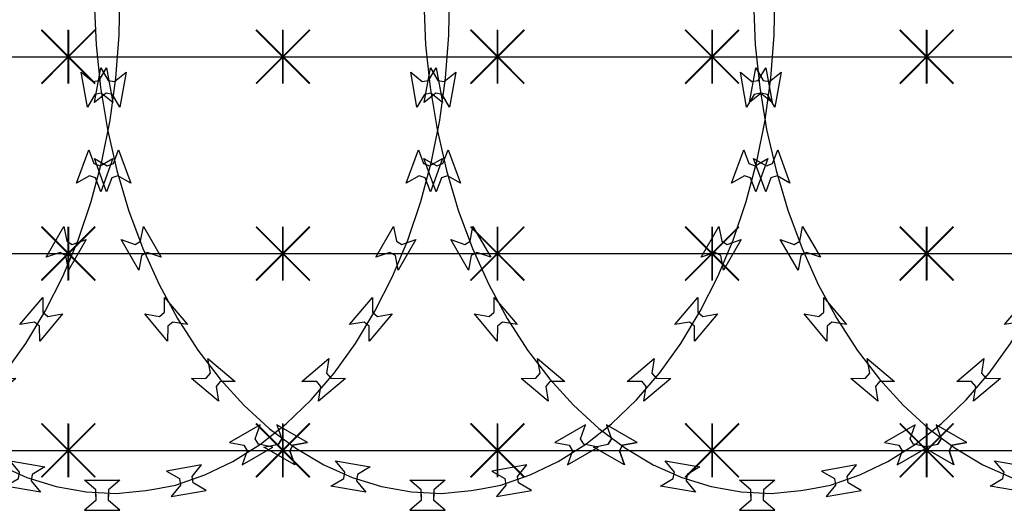
# Model space of a CAD drawing. Extents: x 858778 to 1752614, y 246952 to 759009.
# Drawn here: x 1743002 to 1743553, y 727181 to 727456 of the extents above; entities that cross this region are included whole.
import ezdxf
from ezdxf.xclip import XClip

# ---------------------------------------------------------------- set-up
doc = ezdxf.new("R2010")
doc.units = 0
doc.header["$LTSCALE"] = 1000
doc.header["$XCLIPFRAME"] = 0
for name, color, linetype in [('A-P-CURTWALL-METAL', 190, 'Continuous'), ('A-P-HANDRAIL', 225, 'Continuous'), ('圈圈', 223, 'Continuous'), ('钢管', 152, 'Continuous')]:
    doc.layers.add(name, color=color, linetype=linetype)

# ---------------------------------------------------------------- blocks, each defined once
blk = doc.blocks.new('up[up[')
at = {"layer": 'A-P-HANDRAIL'}
for p, q in [((35449.86, 34896.29), (35450.23, 34920.35)), ((35449.86, 34896.29), (35450.23, 34920.35)), ((35634.19, 34896.29), (35634.57, 34920.35)), ((35634.19, 34896.29), (35634.57, 34920.35)), ((35818.53, 34896.29), (35818.91, 34920.35)), ((35818.53, 34896.29), (35818.91, 34920.35)), ((35069.59, 34915.02), (35070.64, 34890.98)), ((35069.59, 34915.02), (35070.64, 34890.98)), ((35253.93, 34915.02), (35254.98, 34890.98)), ((35253.93, 34915.02), (35254.98, 34890.98)), ((35438.26, 34915.02), (35439.31, 34890.98)), ((35438.26, 34915.02), (35439.31, 34890.98)), ((35448.04, 34872.35), (35449.86, 34896.29)), ((35448.04, 34872.35), (35449.86, 34896.29)), ((35632.38, 34872.35), (35634.19, 34896.29)), ((35632.38, 34872.35), (35634.19, 34896.29)), ((35816.72, 34872.35), (35818.53, 34896.29)), ((35816.72, 34872.35), (35818.53, 34896.29)), ((35070.64, 34890.98), (35073.12, 34867.11)), ((35070.64, 34890.98), (35073.12, 34867.11)), ((35254.98, 34890.98), (35257.46, 34867.11)), ((35254.98, 34890.98), (35257.46, 34867.11)), ((35439.31, 34890.98), (35441.8, 34867.11)), ((35439.31, 34890.98), (35441.8, 34867.11)), ((35072.31, 34871.01), (35076.54, 34878.16)), ((35072.31, 34871.01), (35076.54, 34878.16)), ((35076.54, 34878.16), (35079.99, 34858.63)), ((35076.54, 34878.16), (35079.99, 34858.63)), ((35256.65, 34871.01), (35260.88, 34878.16)), ((35256.65, 34871.01), (35260.88, 34878.16)), ((35260.88, 34878.16), (35264.33, 34858.63)), ((35260.88, 34878.16), (35264.33, 34858.63)), ((35436.12, 34858.63), (35439.56, 34878.16)), ((35436.12, 34858.63), (35439.56, 34878.16)), ((35439.56, 34878.16), (35443.79, 34871.01)), ((35439.56, 34878.16), (35443.79, 34871.01)), ((35440.99, 34871.01), (35445.22, 34878.16)), ((35440.99, 34871.01), (35445.22, 34878.16)), ((35445.22, 34878.16), (35448.67, 34858.63)), ((35445.22, 34878.16), (35448.67, 34858.63)), ((35620.46, 34858.63), (35623.9, 34878.16)), ((35620.46, 34858.63), (35623.9, 34878.16)), ((35623.9, 34878.16), (35628.13, 34871.01)), ((35623.9, 34878.16), (35628.13, 34871.01)), ((35804.79, 34858.63), (35808.24, 34878.16)), ((35804.79, 34858.63), (35808.24, 34878.16)), ((35808.24, 34878.16), (35812.47, 34871.01)), ((35808.24, 34878.16), (35812.47, 34871.01)), ((35062.35, 34875.65), (35068.77, 34870.38)), ((35065.79, 34856.13), (35062.35, 34875.65)), ((35062.35, 34875.65), (35068.77, 34870.38)), ((35065.79, 34856.13), (35062.35, 34875.65)), ((35068.77, 34870.38), (35072.31, 34871.01)), ((35068.77, 34870.38), (35072.31, 34871.01)), ((35246.68, 34875.65), (35253.11, 34870.38)), ((35250.13, 34856.13), (35246.68, 34875.65)), ((35246.68, 34875.65), (35253.11, 34870.38)), ((35250.13, 34856.13), (35246.68, 34875.65)), ((35253.11, 34870.38), (35256.65, 34871.01)), ((35253.11, 34870.38), (35256.65, 34871.01)), ((35431.02, 34875.65), (35437.45, 34870.38)), ((35434.46, 34856.13), (35431.02, 34875.65)), ((35431.02, 34875.65), (35437.45, 34870.38)), ((35434.46, 34856.13), (35431.02, 34875.65)), ((35437.45, 34870.38), (35440.99, 34871.01)), ((35437.45, 34870.38), (35440.99, 34871.01)), ((35443.79, 34871.01), (35447.34, 34870.38)), ((35443.79, 34871.01), (35447.34, 34870.38)), ((35444.83, 34848.82), (35448.04, 34872.35)), ((35444.83, 34848.82), (35448.04, 34872.35)), ((35447.34, 34870.38), (35453.76, 34875.65)), ((35447.34, 34870.38), (35453.76, 34875.65)), ((35453.76, 34875.65), (35450.32, 34856.13)), ((35453.76, 34875.65), (35450.32, 34856.13)), ((35628.13, 34871.01), (35631.67, 34870.38)), ((35628.13, 34871.01), (35631.67, 34870.38)), ((35629.16, 34848.82), (35632.38, 34872.35)), ((35629.16, 34848.82), (35632.38, 34872.35)), ((35631.67, 34870.38), (35638.1, 34875.65)), ((35631.67, 34870.38), (35638.1, 34875.65)), ((35638.1, 34875.65), (35634.66, 34856.13)), ((35638.1, 34875.65), (35634.66, 34856.13)), ((35812.47, 34871.01), (35816.01, 34870.38)), ((35812.47, 34871.01), (35816.01, 34870.38)), ((35813.5, 34848.82), (35816.72, 34872.35)), ((35813.5, 34848.82), (35816.72, 34872.35)), ((35816.01, 34870.38), (35822.44, 34875.65)), ((35816.01, 34870.38), (35822.44, 34875.65)), ((35822.44, 34875.65), (35818.99, 34856.13)), ((35822.44, 34875.65), (35818.99, 34856.13)), ((35073.12, 34867.11), (35077.01, 34843.67)), ((35073.12, 34867.11), (35077.01, 34843.67)), ((35257.46, 34867.11), (35261.34, 34843.67)), ((35257.46, 34867.11), (35261.34, 34843.67)), ((35441.8, 34867.11), (35445.68, 34843.67)), ((35441.8, 34867.11), (35445.68, 34843.67)), ((35070.02, 34863.28), (35065.79, 34856.13)), ((35070.02, 34863.28), (35065.79, 34856.13)), ((35073.57, 34863.91), (35070.02, 34863.28)), ((35073.57, 34863.91), (35070.02, 34863.28)), ((35079.99, 34858.63), (35073.57, 34863.91)), ((35079.99, 34858.63), (35073.57, 34863.91)), ((35254.36, 34863.28), (35250.13, 34856.13)), ((35254.36, 34863.28), (35250.13, 34856.13)), ((35257.91, 34863.91), (35254.36, 34863.28)), ((35257.91, 34863.91), (35254.36, 34863.28)), ((35264.33, 34858.63), (35257.91, 34863.91)), ((35264.33, 34858.63), (35257.91, 34863.91)), ((35438.69, 34863.28), (35434.46, 34856.13)), ((35438.69, 34863.28), (35434.46, 34856.13)), ((35442.54, 34863.91), (35436.12, 34858.63)), ((35442.54, 34863.91), (35436.12, 34858.63)), ((35442.24, 34863.91), (35438.69, 34863.28)), ((35442.24, 34863.91), (35438.69, 34863.28)), ((35448.67, 34858.63), (35442.24, 34863.91)), ((35448.67, 34858.63), (35442.24, 34863.91)), ((35446.09, 34863.28), (35442.54, 34863.91)), ((35446.09, 34863.28), (35442.54, 34863.91)), ((35450.32, 34856.13), (35446.09, 34863.28)), ((35450.32, 34856.13), (35446.09, 34863.28)), ((35626.88, 34863.91), (35620.46, 34858.63)), ((35626.88, 34863.91), (35620.46, 34858.63)), ((35630.42, 34863.28), (35626.88, 34863.91)), ((35630.42, 34863.28), (35626.88, 34863.91)), ((35634.66, 34856.13), (35630.42, 34863.28)), ((35634.66, 34856.13), (35630.42, 34863.28)), ((35811.21, 34863.91), (35804.79, 34858.63)), ((35811.21, 34863.91), (35804.79, 34858.63)), ((35814.76, 34863.28), (35811.21, 34863.91)), ((35814.76, 34863.28), (35811.21, 34863.91)), ((35818.99, 34856.13), (35814.76, 34863.28)), ((35818.99, 34856.13), (35814.76, 34863.28)), ((35440.18, 34825.71), (35444.83, 34848.82)), ((35440.18, 34825.71), (35444.83, 34848.82)), ((35624.52, 34825.71), (35629.16, 34848.82)), ((35624.52, 34825.71), (35629.16, 34848.82)), ((35808.86, 34825.71), (35813.5, 34848.82)), ((35808.86, 34825.71), (35813.5, 34848.82)), ((35077.01, 34843.67), (35082.28, 34820.7)), ((35077.01, 34843.67), (35082.28, 34820.7)), ((35261.34, 34843.67), (35266.62, 34820.7)), ((35261.34, 34843.67), (35266.62, 34820.7)), ((35445.68, 34843.67), (35450.96, 34820.7)), ((35445.68, 34843.67), (35450.96, 34820.7)), ((35080.34, 34824.56), (35083.26, 34832.34)), ((35083.26, 34832.34), (35090.05, 34813.71)), ((35264.67, 34824.56), (35267.6, 34832.34)), ((35267.6, 34832.34), (35274.38, 34813.71)), ((35426.06, 34813.71), (35432.84, 34832.34)), ((35432.84, 34832.34), (35435.76, 34824.56)), ((35449.01, 34824.56), (35451.94, 34832.34)), ((35451.94, 34832.34), (35458.72, 34813.71)), ((35610.4, 34813.71), (35617.18, 34832.34)), ((35617.18, 34832.34), (35620.1, 34824.56)), ((35794.74, 34813.71), (35801.52, 34832.34)), ((35801.52, 34832.34), (35804.44, 34824.56)), ((35069.72, 34827.41), (35076.95, 34823.33)), ((35076.5, 34808.78), (35069.72, 34827.41)), ((35254.05, 34827.41), (35261.29, 34823.33)), ((35260.84, 34808.78), (35254.05, 34827.41)), ((35438.39, 34827.41), (35445.63, 34823.33)), ((35445.18, 34808.78), (35438.39, 34827.41)), ((35439.16, 34823.33), (35446.39, 34827.41)), ((35446.39, 34827.41), (35439.61, 34808.78)), ((35623.49, 34823.33), (35630.73, 34827.41)), ((35630.73, 34827.41), (35623.94, 34808.78)), ((35807.83, 34823.33), (35815.07, 34827.41)), ((35815.07, 34827.41), (35808.28, 34808.78)), ((35076.95, 34823.33), (35080.34, 34824.56)), ((35261.29, 34823.33), (35264.67, 34824.56)), ((35434.22, 34803.41), (35440.18, 34825.71)), ((35434.22, 34803.41), (35440.18, 34825.71)), ((35435.76, 34824.56), (35439.16, 34823.33)), ((35445.63, 34823.33), (35449.01, 34824.56)), ((35618.55, 34803.41), (35624.52, 34825.71)), ((35618.55, 34803.41), (35624.52, 34825.71)), ((35620.1, 34824.56), (35623.49, 34823.33)), ((35802.89, 34803.41), (35808.86, 34825.71)), ((35802.89, 34803.41), (35808.86, 34825.71)), ((35804.44, 34824.56), (35807.83, 34823.33)), ((35079.42, 34816.55), (35076.5, 34808.78)), ((35082.81, 34817.79), (35079.42, 34816.55)), ((35082.28, 34820.7), (35088.87, 34798.57)), ((35082.28, 34820.7), (35088.87, 34798.57)), ((35090.05, 34813.71), (35082.81, 34817.79)), ((35263.76, 34816.55), (35260.84, 34808.78)), ((35267.14, 34817.79), (35263.76, 34816.55)), ((35266.62, 34820.7), (35273.21, 34798.57)), ((35266.62, 34820.7), (35273.21, 34798.57)), ((35274.38, 34813.71), (35267.14, 34817.79)), ((35433.31, 34817.79), (35426.06, 34813.71)), ((35436.69, 34816.55), (35433.31, 34817.79)), ((35439.61, 34808.78), (35436.69, 34816.55)), ((35448.1, 34816.55), (35445.18, 34808.78)), ((35451.49, 34817.79), (35448.1, 34816.55)), ((35450.96, 34820.7), (35457.55, 34798.57)), ((35450.96, 34820.7), (35457.55, 34798.57)), ((35458.72, 34813.71), (35451.49, 34817.79)), ((35617.64, 34817.79), (35610.4, 34813.71)), ((35621.02, 34816.55), (35617.64, 34817.79)), ((35623.94, 34808.78), (35621.02, 34816.55)), ((35801.98, 34817.79), (35794.74, 34813.71)), ((35805.36, 34816.55), (35801.98, 34817.79)), ((35808.28, 34808.78), (35805.36, 34816.55)), ((35426.89, 34781.83), (35434.22, 34803.41)), ((35426.89, 34781.83), (35434.22, 34803.41)), ((35611.23, 34781.83), (35618.55, 34803.41)), ((35611.23, 34781.83), (35618.55, 34803.41)), ((35795.57, 34781.83), (35802.89, 34803.41)), ((35795.57, 34781.83), (35802.89, 34803.41)), ((35088.87, 34798.57), (35096.8, 34777.21)), ((35088.87, 34798.57), (35096.8, 34777.21)), ((35273.21, 34798.57), (35281.13, 34777.21)), ((35273.21, 34798.57), (35281.13, 34777.21)), ((35457.55, 34798.57), (35465.47, 34777.21)), ((35457.55, 34798.57), (35465.47, 34777.21)), ((35095.58, 34781.21), (35097.11, 34789.37)), ((35095.58, 34781.21), (35097.11, 34789.37)), ((35097.11, 34789.37), (35107.02, 34772.2)), ((35097.11, 34789.37), (35107.02, 34772.2)), ((35279.92, 34781.21), (35281.45, 34789.37)), ((35279.92, 34781.21), (35281.45, 34789.37)), ((35281.45, 34789.37), (35291.36, 34772.2)), ((35281.45, 34789.37), (35291.36, 34772.2)), ((35409.08, 34772.2), (35418.99, 34789.37)), ((35409.08, 34772.2), (35418.99, 34789.37)), ((35418.99, 34789.37), (35420.52, 34781.21)), ((35418.99, 34789.37), (35420.52, 34781.21)), ((35464.26, 34781.21), (35465.79, 34789.37)), ((35464.26, 34781.21), (35465.79, 34789.37)), ((35465.79, 34789.37), (35475.7, 34772.2)), ((35465.79, 34789.37), (35475.7, 34772.2)), ((35593.42, 34772.2), (35603.33, 34789.37)), ((35593.42, 34772.2), (35603.33, 34789.37)), ((35603.33, 34789.37), (35604.86, 34781.21)), ((35603.33, 34789.37), (35604.86, 34781.21)), ((35777.76, 34772.2), (35787.67, 34789.37)), ((35777.76, 34772.2), (35787.67, 34789.37)), ((35787.67, 34789.37), (35789.2, 34781.21)), ((35787.67, 34789.37), (35789.2, 34781.21)), ((35084.63, 34782.16), (35092.46, 34779.4)), ((35094.54, 34764.99), (35084.63, 34782.16)), ((35084.63, 34782.16), (35092.46, 34779.4)), ((35094.54, 34764.99), (35084.63, 34782.16)), ((35092.46, 34779.4), (35095.58, 34781.21)), ((35092.46, 34779.4), (35095.58, 34781.21)), ((35096.8, 34777.21), (35105.89, 34757.04)), ((35096.8, 34777.21), (35105.89, 34757.04)), ((35268.97, 34782.16), (35276.8, 34779.4)), ((35278.88, 34764.99), (35268.97, 34782.16)), ((35268.97, 34782.16), (35276.8, 34779.4)), ((35278.88, 34764.99), (35268.97, 34782.16)), ((35276.8, 34779.4), (35279.92, 34781.21)), ((35276.8, 34779.4), (35279.92, 34781.21)), ((35281.13, 34777.21), (35290.23, 34757.04)), ((35281.13, 34777.21), (35290.23, 34757.04)), ((35418.36, 34761.42), (35426.89, 34781.83)), ((35418.36, 34761.42), (35426.89, 34781.83)), ((35420.52, 34781.21), (35423.64, 34779.4)), ((35420.52, 34781.21), (35423.64, 34779.4)), ((35431.48, 34782.16), (35421.56, 34764.99)), ((35431.48, 34782.16), (35421.56, 34764.99)), ((35423.64, 34779.4), (35431.48, 34782.16)), ((35423.64, 34779.4), (35431.48, 34782.16)), ((35453.3, 34782.16), (35461.14, 34779.4)), ((35463.22, 34764.99), (35453.3, 34782.16)), ((35453.3, 34782.16), (35461.14, 34779.4)), ((35463.22, 34764.99), (35453.3, 34782.16)), ((35461.14, 34779.4), (35464.26, 34781.21)), ((35461.14, 34779.4), (35464.26, 34781.21)), ((35465.47, 34777.21), (35474.57, 34757.04)), ((35465.47, 34777.21), (35474.57, 34757.04)), ((35602.7, 34761.42), (35611.23, 34781.83)), ((35602.7, 34761.42), (35611.23, 34781.83)), ((35604.86, 34781.21), (35607.98, 34779.4)), ((35604.86, 34781.21), (35607.98, 34779.4)), ((35615.82, 34782.16), (35605.9, 34764.99)), ((35615.82, 34782.16), (35605.9, 34764.99)), ((35607.98, 34779.4), (35615.82, 34782.16)), ((35607.98, 34779.4), (35615.82, 34782.16)), ((35787.04, 34761.42), (35795.57, 34781.83)), ((35787.04, 34761.42), (35795.57, 34781.83)), ((35789.2, 34781.21), (35792.32, 34779.4)), ((35789.2, 34781.21), (35792.32, 34779.4)), ((35800.16, 34782.16), (35790.24, 34764.99)), ((35800.16, 34782.16), (35790.24, 34764.99)), ((35792.32, 34779.4), (35800.16, 34782.16)), ((35792.32, 34779.4), (35800.16, 34782.16)), ((35096.07, 34773.16), (35094.54, 34764.99)), ((35096.07, 34773.16), (35094.54, 34764.99)), ((35099.19, 34774.96), (35096.07, 34773.16)), ((35099.19, 34774.96), (35096.07, 34773.16)), ((35107.02, 34772.2), (35099.19, 34774.96)), ((35107.02, 34772.2), (35099.19, 34774.96)), ((35280.4, 34773.16), (35278.88, 34764.99)), ((35280.4, 34773.16), (35278.88, 34764.99)), ((35283.53, 34774.96), (35280.4, 34773.16)), ((35283.53, 34774.96), (35280.4, 34773.16)), ((35291.36, 34772.2), (35283.53, 34774.96)), ((35291.36, 34772.2), (35283.53, 34774.96)), ((35416.91, 34774.96), (35409.08, 34772.2)), ((35416.91, 34774.96), (35409.08, 34772.2)), ((35420.04, 34773.16), (35416.91, 34774.96)), ((35420.04, 34773.16), (35416.91, 34774.96)), ((35421.56, 34764.99), (35420.04, 34773.16)), ((35421.56, 34764.99), (35420.04, 34773.16)), ((35464.75, 34773.16), (35463.22, 34764.99)), ((35464.75, 34773.16), (35463.22, 34764.99)), ((35467.87, 34774.96), (35464.75, 34773.16)), ((35467.87, 34774.96), (35464.75, 34773.16)), ((35475.7, 34772.2), (35467.87, 34774.96)), ((35475.7, 34772.2), (35467.87, 34774.96)), ((35601.25, 34774.96), (35593.42, 34772.2)), ((35601.25, 34774.96), (35593.42, 34772.2)), ((35604.38, 34773.16), (35601.25, 34774.96)), ((35604.38, 34773.16), (35601.25, 34774.96)), ((35605.9, 34764.99), (35604.38, 34773.16)), ((35605.9, 34764.99), (35604.38, 34773.16)), ((35785.59, 34774.96), (35777.76, 34772.2)), ((35785.59, 34774.96), (35777.76, 34772.2)), ((35788.72, 34773.16), (35785.59, 34774.96)), ((35788.72, 34773.16), (35785.59, 34774.96)), ((35790.24, 34764.99), (35788.72, 34773.16)), ((35790.24, 34764.99), (35788.72, 34773.16)), ((35408.55, 34742.01), (35418.36, 34761.42)), ((35408.55, 34742.01), (35418.36, 34761.42)), ((35592.89, 34742.01), (35602.7, 34761.42)), ((35592.89, 34742.01), (35602.7, 34761.42)), ((35777.23, 34742.01), (35787.04, 34761.42)), ((35777.23, 34742.01), (35787.04, 34761.42)), ((35105.89, 34757.04), (35116.24, 34737.92)), ((35105.89, 34757.04), (35116.24, 34737.92)), ((35290.23, 34757.04), (35300.58, 34737.92)), ((35290.23, 34757.04), (35300.58, 34737.92)), ((35474.57, 34757.04), (35484.92, 34737.92)), ((35474.57, 34757.04), (35484.92, 34737.92)), ((35108.9, 34741.49), (35108.99, 34749.79)), ((35108.9, 34741.49), (35108.99, 34749.79)), ((35108.99, 34749.79), (35121.74, 34734.61)), ((35108.99, 34749.79), (35121.74, 34734.61)), ((35293.24, 34741.49), (35293.33, 34749.79)), ((35293.24, 34741.49), (35293.33, 34749.79)), ((35293.33, 34749.79), (35306.08, 34734.61)), ((35293.33, 34749.79), (35306.08, 34734.61)), ((35394.37, 34734.61), (35407.11, 34749.79)), ((35394.37, 34734.61), (35407.11, 34749.79)), ((35407.11, 34749.79), (35407.2, 34741.49)), ((35407.11, 34749.79), (35407.2, 34741.49)), ((35477.58, 34741.49), (35477.67, 34749.79)), ((35477.58, 34741.49), (35477.67, 34749.79)), ((35477.67, 34749.79), (35490.41, 34734.61)), ((35477.67, 34749.79), (35490.41, 34734.61)), ((35578.7, 34734.61), (35591.45, 34749.79)), ((35578.7, 34734.61), (35591.45, 34749.79)), ((35591.45, 34749.79), (35591.54, 34741.49)), ((35591.45, 34749.79), (35591.54, 34741.49)), ((35763.04, 34734.61), (35775.79, 34749.79)), ((35763.04, 34734.61), (35775.79, 34749.79)), ((35775.79, 34749.79), (35775.88, 34741.49)), ((35775.79, 34749.79), (35775.88, 34741.49)), ((35097.94, 34740.52), (35106.15, 34739.17)), ((35110.69, 34725.34), (35097.94, 34740.52)), ((35097.94, 34740.52), (35106.15, 34739.17)), ((35110.69, 34725.34), (35097.94, 34740.52)), ((35106.15, 34739.17), (35108.9, 34741.49)), ((35106.15, 34739.17), (35108.9, 34741.49)), ((35282.28, 34740.52), (35290.48, 34739.17)), ((35295.03, 34725.34), (35282.28, 34740.52)), ((35282.28, 34740.52), (35290.48, 34739.17)), ((35295.03, 34725.34), (35282.28, 34740.52)), ((35290.48, 34739.17), (35293.24, 34741.49)), ((35290.48, 34739.17), (35293.24, 34741.49)), ((35397.72, 34724.09), (35408.55, 34742.01)), ((35397.72, 34724.09), (35408.55, 34742.01)), ((35418.16, 34740.52), (35405.41, 34725.34)), ((35418.16, 34740.52), (35405.41, 34725.34)), ((35407.2, 34741.49), (35409.96, 34739.17)), ((35407.2, 34741.49), (35409.96, 34739.17)), ((35409.96, 34739.17), (35418.16, 34740.52)), ((35409.96, 34739.17), (35418.16, 34740.52)), ((35466.62, 34740.52), (35474.82, 34739.17)), ((35479.37, 34725.34), (35466.62, 34740.52)), ((35466.62, 34740.52), (35474.82, 34739.17)), ((35479.37, 34725.34), (35466.62, 34740.52)), ((35474.82, 34739.17), (35477.58, 34741.49)), ((35474.82, 34739.17), (35477.58, 34741.49)), ((35582.06, 34724.09), (35592.89, 34742.01)), ((35582.06, 34724.09), (35592.89, 34742.01)), ((35602.5, 34740.52), (35589.75, 34725.34)), ((35602.5, 34740.52), (35589.75, 34725.34)), ((35591.54, 34741.49), (35594.3, 34739.17)), ((35591.54, 34741.49), (35594.3, 34739.17)), ((35594.3, 34739.17), (35602.5, 34740.52)), ((35594.3, 34739.17), (35602.5, 34740.52)), ((35766.39, 34724.09), (35777.23, 34742.01)), ((35766.39, 34724.09), (35777.23, 34742.01)), ((35786.84, 34740.52), (35774.09, 34725.34)), ((35786.84, 34740.52), (35774.09, 34725.34)), ((35775.88, 34741.49), (35778.64, 34739.17)), ((35775.88, 34741.49), (35778.64, 34739.17)), ((35778.64, 34739.17), (35786.84, 34740.52)), ((35778.64, 34739.17), (35786.84, 34740.52)), ((35110.78, 34733.65), (35110.69, 34725.34)), ((35110.78, 34733.65), (35110.69, 34725.34)), ((35113.54, 34735.96), (35110.78, 34733.65)), ((35113.54, 34735.96), (35110.78, 34733.65)), ((35121.74, 34734.61), (35113.54, 34735.96)), ((35121.74, 34734.61), (35113.54, 34735.96)), ((35116.24, 34737.92), (35127.58, 34720.31)), ((35116.24, 34737.92), (35127.58, 34720.31)), ((35295.12, 34733.65), (35295.03, 34725.34)), ((35295.12, 34733.65), (35295.03, 34725.34)), ((35297.88, 34735.96), (35295.12, 34733.65)), ((35297.88, 34735.96), (35295.12, 34733.65)), ((35306.08, 34734.61), (35297.88, 34735.96)), ((35306.08, 34734.61), (35297.88, 34735.96)), ((35300.58, 34737.92), (35311.92, 34720.31)), ((35300.58, 34737.92), (35311.92, 34720.31)), ((35402.57, 34735.96), (35394.37, 34734.61)), ((35402.57, 34735.96), (35394.37, 34734.61)), ((35405.32, 34733.65), (35402.57, 34735.96)), ((35405.32, 34733.65), (35402.57, 34735.96)), ((35405.41, 34725.34), (35405.32, 34733.65)), ((35405.41, 34725.34), (35405.32, 34733.65)), ((35479.46, 34733.65), (35479.37, 34725.34)), ((35479.46, 34733.65), (35479.37, 34725.34)), ((35482.21, 34735.96), (35479.46, 34733.65)), ((35482.21, 34735.96), (35479.46, 34733.65)), ((35490.41, 34734.61), (35482.21, 34735.96)), ((35490.41, 34734.61), (35482.21, 34735.96)), ((35484.92, 34737.92), (35496.26, 34720.31)), ((35484.92, 34737.92), (35496.26, 34720.31)), ((35586.91, 34735.96), (35578.7, 34734.61)), ((35586.91, 34735.96), (35578.7, 34734.61)), ((35589.66, 34733.65), (35586.91, 34735.96)), ((35589.66, 34733.65), (35586.91, 34735.96)), ((35589.75, 34725.34), (35589.66, 34733.65)), ((35589.75, 34725.34), (35589.66, 34733.65)), ((35771.24, 34735.96), (35763.04, 34734.61)), ((35771.24, 34735.96), (35763.04, 34734.61)), ((35774, 34733.65), (35771.24, 34735.96)), ((35774, 34733.65), (35771.24, 34735.96)), ((35774.09, 34725.34), (35774, 34733.65)), ((35774.09, 34725.34), (35774, 34733.65)), ((35385.7, 34707.45), (35397.72, 34724.09)), ((35385.7, 34707.45), (35397.72, 34724.09)), ((35570.04, 34707.45), (35582.06, 34724.09)), ((35570.04, 34707.45), (35582.06, 34724.09)), ((35754.38, 34707.45), (35766.39, 34724.09)), ((35754.38, 34707.45), (35766.39, 34724.09)), ((35127.58, 34720.31), (35140.06, 34704.01)), ((35127.58, 34720.31), (35140.06, 34704.01)), ((35311.92, 34720.31), (35324.39, 34704.01)), ((35311.92, 34720.31), (35324.39, 34704.01)), ((35496.26, 34720.31), (35508.73, 34704.01)), ((35496.26, 34720.31), (35508.73, 34704.01)), ((35133.25, 34715.58), (35148.44, 34702.83)), ((35134.61, 34707.38), (35133.25, 34715.58)), ((35133.25, 34715.58), (35148.44, 34702.83)), ((35134.61, 34707.38), (35133.25, 34715.58)), ((35317.59, 34715.58), (35332.78, 34702.83)), ((35318.95, 34707.38), (35317.59, 34715.58)), ((35317.59, 34715.58), (35332.78, 34702.83)), ((35318.95, 34707.38), (35317.59, 34715.58)), ((35367.67, 34702.83), (35382.86, 34715.58)), ((35367.67, 34702.83), (35382.86, 34715.58)), ((35382.86, 34715.58), (35381.49, 34707.38)), ((35382.86, 34715.58), (35381.49, 34707.38)), ((35501.93, 34715.58), (35517.11, 34702.83)), ((35503.29, 34707.38), (35501.93, 34715.58)), ((35501.93, 34715.58), (35517.11, 34702.83)), ((35503.29, 34707.38), (35501.93, 34715.58)), ((35552, 34702.83), (35567.19, 34715.58)), ((35552, 34702.83), (35567.19, 34715.58)), ((35567.19, 34715.58), (35565.83, 34707.38)), ((35567.19, 34715.58), (35565.83, 34707.38)), ((35736.34, 34702.83), (35751.53, 34715.58)), ((35736.34, 34702.83), (35751.53, 34715.58)), ((35751.53, 34715.58), (35750.17, 34707.38)), ((35751.53, 34715.58), (35750.17, 34707.38)), ((35132.29, 34704.62), (35134.61, 34707.38)), ((35132.29, 34704.62), (35134.61, 34707.38)), ((35316.63, 34704.62), (35318.95, 34707.38)), ((35316.63, 34704.62), (35318.95, 34707.38)), ((35372.85, 34692.55), (35385.7, 34707.45)), ((35372.85, 34692.55), (35385.7, 34707.45)), ((35381.49, 34707.38), (35383.81, 34704.62)), ((35381.49, 34707.38), (35383.81, 34704.62)), ((35500.97, 34704.62), (35503.29, 34707.38)), ((35500.97, 34704.62), (35503.29, 34707.38)), ((35557.19, 34692.55), (35570.04, 34707.45)), ((35557.19, 34692.55), (35570.04, 34707.45)), ((35565.83, 34707.38), (35568.15, 34704.62)), ((35565.83, 34707.38), (35568.15, 34704.62)), ((35741.53, 34692.55), (35754.38, 34707.45)), ((35741.53, 34692.55), (35754.38, 34707.45)), ((35750.17, 34707.38), (35752.49, 34704.62)), ((35750.17, 34707.38), (35752.49, 34704.62)), ((35123.98, 34704.53), (35132.29, 34704.62)), ((35123.98, 34704.53), (35132.29, 34704.62)), ((35139.17, 34691.79), (35123.98, 34704.53)), ((35139.17, 34691.79), (35123.98, 34704.53)), ((35140.14, 34702.75), (35137.82, 34699.98)), ((35140.14, 34702.75), (35137.82, 34699.98)), ((35137.82, 34699.98), (35139.17, 34691.79)), ((35137.82, 34699.98), (35139.17, 34691.79)), ((35140.06, 34704.01), (35153.32, 34689.48)), ((35140.06, 34704.01), (35153.32, 34689.48)), ((35148.44, 34702.83), (35140.14, 34702.75)), ((35148.44, 34702.83), (35140.14, 34702.75)), ((35308.32, 34704.53), (35316.63, 34704.62)), ((35308.32, 34704.53), (35316.63, 34704.62)), ((35323.51, 34691.79), (35308.32, 34704.53)), ((35323.51, 34691.79), (35308.32, 34704.53)), ((35324.47, 34702.75), (35322.16, 34699.98)), ((35324.47, 34702.75), (35322.16, 34699.98)), ((35322.16, 34699.98), (35323.51, 34691.79)), ((35322.16, 34699.98), (35323.51, 34691.79)), ((35324.39, 34704.01), (35337.65, 34689.48)), ((35324.39, 34704.01), (35337.65, 34689.48)), ((35332.78, 34702.83), (35324.47, 34702.75)), ((35332.78, 34702.83), (35324.47, 34702.75)), ((35375.97, 34702.75), (35367.67, 34702.83)), ((35375.97, 34702.75), (35367.67, 34702.83)), ((35378.29, 34699.98), (35375.97, 34702.75)), ((35378.29, 34699.98), (35375.97, 34702.75)), ((35392.12, 34704.53), (35376.93, 34691.79)), ((35392.12, 34704.53), (35376.93, 34691.79)), ((35376.93, 34691.79), (35378.29, 34699.98)), ((35376.93, 34691.79), (35378.29, 34699.98)), ((35383.81, 34704.62), (35392.12, 34704.53)), ((35383.81, 34704.62), (35392.12, 34704.53)), ((35492.66, 34704.53), (35500.97, 34704.62)), ((35492.66, 34704.53), (35500.97, 34704.62)), ((35507.85, 34691.79), (35492.66, 34704.53)), ((35507.85, 34691.79), (35492.66, 34704.53)), ((35508.81, 34702.75), (35506.49, 34699.98)), ((35508.81, 34702.75), (35506.49, 34699.98)), ((35506.49, 34699.98), (35507.85, 34691.79)), ((35506.49, 34699.98), (35507.85, 34691.79)), ((35508.73, 34704.01), (35521.99, 34689.48)), ((35508.73, 34704.01), (35521.99, 34689.48)), ((35517.11, 34702.83), (35508.81, 34702.75)), ((35517.11, 34702.83), (35508.81, 34702.75)), ((35560.31, 34702.75), (35552, 34702.83)), ((35560.31, 34702.75), (35552, 34702.83)), ((35562.63, 34699.98), (35560.31, 34702.75)), ((35562.63, 34699.98), (35560.31, 34702.75)), ((35576.46, 34704.53), (35561.28, 34691.79)), ((35576.46, 34704.53), (35561.28, 34691.79)), ((35561.28, 34691.79), (35562.63, 34699.98)), ((35561.28, 34691.79), (35562.63, 34699.98)), ((35568.15, 34704.62), (35576.46, 34704.53)), ((35568.15, 34704.62), (35576.46, 34704.53)), ((35744.65, 34702.75), (35736.34, 34702.83)), ((35744.65, 34702.75), (35736.34, 34702.83)), ((35746.96, 34699.98), (35744.65, 34702.75)), ((35746.96, 34699.98), (35744.65, 34702.75)), ((35760.8, 34704.53), (35745.61, 34691.79)), ((35760.8, 34704.53), (35745.61, 34691.79)), ((35745.61, 34691.79), (35746.96, 34699.98)), ((35745.61, 34691.79), (35746.96, 34699.98)), ((35752.49, 34704.62), (35760.8, 34704.53)), ((35752.49, 34704.62), (35760.8, 34704.53)), ((35153.32, 34689.48), (35167.55, 34676.52)), ((35153.32, 34689.48), (35167.55, 34676.52)), ((35337.65, 34689.48), (35351.89, 34676.52)), ((35337.65, 34689.48), (35351.89, 34676.52)), ((35358.98, 34679.2), (35372.85, 34692.55)), ((35358.98, 34679.2), (35372.85, 34692.55)), ((35521.99, 34689.48), (35536.23, 34676.52)), ((35521.99, 34689.48), (35536.23, 34676.52)), ((35543.32, 34679.2), (35557.19, 34692.55)), ((35543.32, 34679.2), (35557.19, 34692.55)), ((35727.66, 34679.2), (35741.53, 34692.55)), ((35727.66, 34679.2), (35741.53, 34692.55)), ((35171.78, 34678.63), (35174.54, 34670.79)), ((35188.95, 34668.72), (35171.78, 34678.63)), ((35171.78, 34678.63), (35174.54, 34670.79)), ((35188.95, 34668.72), (35171.78, 34678.63)), ((35344.32, 34678.63), (35327.15, 34668.72)), ((35344.32, 34678.63), (35327.15, 34668.72)), ((35341.56, 34670.79), (35344.32, 34678.63)), ((35341.56, 34670.79), (35344.32, 34678.63)), ((35344.48, 34667.78), (35358.98, 34679.2)), ((35344.48, 34667.78), (35358.98, 34679.2)), ((35356.12, 34678.63), (35358.88, 34670.79)), ((35373.29, 34668.72), (35356.12, 34678.63)), ((35356.12, 34678.63), (35358.88, 34670.79)), ((35373.29, 34668.72), (35356.12, 34678.63)), ((35528.66, 34678.63), (35511.49, 34668.72)), ((35528.66, 34678.63), (35511.49, 34668.72)), ((35525.9, 34670.79), (35528.66, 34678.63)), ((35525.9, 34670.79), (35528.66, 34678.63)), ((35528.82, 34667.78), (35543.32, 34679.2)), ((35528.82, 34667.78), (35543.32, 34679.2)), ((35540.46, 34678.63), (35543.22, 34670.79)), ((35557.63, 34668.72), (35540.46, 34678.63)), ((35540.46, 34678.63), (35543.22, 34670.79)), ((35557.63, 34668.72), (35540.46, 34678.63)), ((35713, 34678.63), (35695.83, 34668.72)), ((35713, 34678.63), (35695.83, 34668.72)), ((35710.24, 34670.79), (35713, 34678.63)), ((35710.24, 34670.79), (35713, 34678.63)), ((35713.15, 34667.78), (35727.66, 34679.2)), ((35713.15, 34667.78), (35727.66, 34679.2)), ((35167.55, 34676.52), (35182.37, 34665.51)), ((35167.55, 34676.52), (35182.37, 34665.51)), ((35351.89, 34676.52), (35366.71, 34665.51)), ((35351.89, 34676.52), (35366.71, 34665.51)), ((35536.23, 34676.52), (35551.05, 34665.51)), ((35536.23, 34676.52), (35551.05, 34665.51)), ((35164.57, 34666.14), (35172.74, 34667.67)), ((35164.57, 34666.14), (35172.74, 34667.67)), ((35174.54, 34670.79), (35172.74, 34667.67)), ((35174.54, 34670.79), (35172.74, 34667.67)), ((35172.74, 34667.67), (35174.54, 34670.79)), ((35172.74, 34667.67), (35174.54, 34670.79)), ((35178.99, 34664.07), (35180.79, 34667.19)), ((35178.99, 34664.07), (35180.79, 34667.19)), ((35180.79, 34667.19), (35178.99, 34664.07)), ((35180.79, 34667.19), (35178.99, 34664.07)), ((35180.79, 34667.19), (35188.95, 34668.72)), ((35180.79, 34667.19), (35188.95, 34668.72)), ((35188.95, 34668.72), (35180.79, 34667.19)), ((35188.95, 34668.72), (35180.79, 34667.19)), ((35327.15, 34668.72), (35335.32, 34667.19)), ((35327.15, 34668.72), (35335.32, 34667.19)), ((35329.16, 34658.12), (35344.48, 34667.78)), ((35329.16, 34658.12), (35344.48, 34667.78)), ((35335.32, 34667.19), (35337.12, 34664.07)), ((35335.32, 34667.19), (35337.12, 34664.07)), ((35343.36, 34667.67), (35341.56, 34670.79)), ((35343.36, 34667.67), (35341.56, 34670.79)), ((35351.53, 34666.14), (35343.36, 34667.67)), ((35351.53, 34666.14), (35343.36, 34667.67)), ((35348.91, 34666.14), (35357.08, 34667.67)), ((35348.91, 34666.14), (35357.08, 34667.67)), ((35358.88, 34670.79), (35357.08, 34667.67)), ((35358.88, 34670.79), (35357.08, 34667.67)), ((35357.08, 34667.67), (35358.88, 34670.79)), ((35357.08, 34667.67), (35358.88, 34670.79)), ((35363.32, 34664.07), (35365.12, 34667.19)), ((35363.32, 34664.07), (35365.12, 34667.19)), ((35365.12, 34667.19), (35363.32, 34664.07)), ((35365.12, 34667.19), (35363.32, 34664.07)), ((35365.12, 34667.19), (35373.29, 34668.72)), ((35365.12, 34667.19), (35373.29, 34668.72)), ((35373.29, 34668.72), (35365.12, 34667.19)), ((35373.29, 34668.72), (35365.12, 34667.19)), ((35511.49, 34668.72), (35519.65, 34667.19)), ((35511.49, 34668.72), (35519.65, 34667.19)), ((35513.49, 34658.12), (35528.82, 34667.78)), ((35513.49, 34658.12), (35528.82, 34667.78)), ((35519.65, 34667.19), (35521.46, 34664.07)), ((35519.65, 34667.19), (35521.46, 34664.07)), ((35527.7, 34667.67), (35525.9, 34670.79)), ((35527.7, 34667.67), (35525.9, 34670.79)), ((35535.87, 34666.14), (35527.7, 34667.67)), ((35535.87, 34666.14), (35527.7, 34667.67)), ((35533.25, 34666.14), (35541.42, 34667.67)), ((35533.25, 34666.14), (35541.42, 34667.67)), ((35543.22, 34670.79), (35541.42, 34667.67)), ((35543.22, 34670.79), (35541.42, 34667.67)), ((35541.42, 34667.67), (35543.22, 34670.79)), ((35541.42, 34667.67), (35543.22, 34670.79)), ((35547.66, 34664.07), (35549.46, 34667.19)), ((35547.66, 34664.07), (35549.46, 34667.19)), ((35549.46, 34667.19), (35547.66, 34664.07)), ((35549.46, 34667.19), (35547.66, 34664.07)), ((35549.46, 34667.19), (35557.63, 34668.72)), ((35549.46, 34667.19), (35557.63, 34668.72)), ((35557.63, 34668.72), (35549.46, 34667.19)), ((35557.63, 34668.72), (35549.46, 34667.19)), ((35695.83, 34668.72), (35703.99, 34667.19)), ((35695.83, 34668.72), (35703.99, 34667.19)), ((35697.83, 34658.12), (35713.15, 34667.78)), ((35697.83, 34658.12), (35713.15, 34667.78)), ((35703.99, 34667.19), (35705.8, 34664.07)), ((35703.99, 34667.19), (35705.8, 34664.07)), ((35712.04, 34667.67), (35710.24, 34670.79)), ((35712.04, 34667.67), (35710.24, 34670.79)), ((35720.21, 34666.14), (35712.04, 34667.67)), ((35720.21, 34666.14), (35712.04, 34667.67)), ((35181.75, 34656.23), (35164.57, 34666.14)), ((35181.75, 34656.23), (35164.57, 34666.14)), ((35181.75, 34656.23), (35178.99, 34664.07)), ((35181.75, 34656.23), (35178.99, 34664.07)), ((35178.99, 34664.07), (35181.75, 34656.23)), ((35178.99, 34664.07), (35181.75, 34656.23)), ((35182.37, 34665.51), (35197.96, 34656.29)), ((35182.37, 34665.51), (35197.96, 34656.29)), ((35334.36, 34656.23), (35351.53, 34666.14)), ((35334.36, 34656.23), (35351.53, 34666.14)), ((35337.12, 34664.07), (35334.36, 34656.23)), ((35337.12, 34664.07), (35334.36, 34656.23)), ((35366.09, 34656.23), (35348.91, 34666.14)), ((35366.09, 34656.23), (35348.91, 34666.14)), ((35366.09, 34656.23), (35363.32, 34664.07)), ((35366.09, 34656.23), (35363.32, 34664.07)), ((35363.32, 34664.07), (35366.09, 34656.23)), ((35363.32, 34664.07), (35366.09, 34656.23)), ((35366.71, 34665.51), (35382.29, 34656.29)), ((35366.71, 34665.51), (35382.29, 34656.29)), ((35518.7, 34656.23), (35535.87, 34666.14)), ((35518.7, 34656.23), (35535.87, 34666.14)), ((35521.46, 34664.07), (35518.7, 34656.23)), ((35521.46, 34664.07), (35518.7, 34656.23)), ((35550.42, 34656.23), (35533.25, 34666.14)), ((35550.42, 34656.23), (35533.25, 34666.14)), ((35550.42, 34656.23), (35547.66, 34664.07)), ((35550.42, 34656.23), (35547.66, 34664.07)), ((35547.66, 34664.07), (35550.42, 34656.23)), ((35547.66, 34664.07), (35550.42, 34656.23)), ((35551.05, 34665.51), (35566.63, 34656.29)), ((35551.05, 34665.51), (35566.63, 34656.29)), ((35703.04, 34656.23), (35720.21, 34666.14)), ((35703.04, 34656.23), (35720.21, 34666.14)), ((35705.8, 34664.07), (35703.04, 34656.23)), ((35705.8, 34664.07), (35703.04, 34656.23)), ((35197.96, 34656.29), (35213.93, 34649.18)), ((35197.96, 34656.29), (35213.93, 34649.18)), ((35204.5, 34658.5), (35224.02, 34655.05)), ((35209.77, 34652.08), (35204.5, 34658.5)), ((35311.6, 34656.14), (35292.08, 34652.7)), ((35311.6, 34656.14), (35292.08, 34652.7)), ((35306.34, 34649.72), (35311.6, 34656.14)), ((35306.34, 34649.72), (35311.6, 34656.14)), ((35313.39, 34650.59), (35329.16, 34658.12)), ((35313.39, 34650.59), (35329.16, 34658.12)), ((35382.29, 34656.29), (35398.26, 34649.18)), ((35382.29, 34656.29), (35398.26, 34649.18)), ((35388.84, 34658.5), (35408.36, 34655.05)), ((35394.11, 34652.08), (35388.84, 34658.5)), ((35495.94, 34656.14), (35476.42, 34652.7)), ((35495.94, 34656.14), (35476.42, 34652.7)), ((35490.67, 34649.72), (35495.94, 34656.14)), ((35490.67, 34649.72), (35495.94, 34656.14)), ((35497.73, 34650.59), (35513.49, 34658.12)), ((35497.73, 34650.59), (35513.49, 34658.12)), ((35566.63, 34656.29), (35582.6, 34649.18)), ((35566.63, 34656.29), (35582.6, 34649.18)), ((35573.18, 34658.5), (35592.7, 34655.05)), ((35578.44, 34652.08), (35573.18, 34658.5)), ((35680.28, 34656.14), (35660.76, 34652.7)), ((35680.28, 34656.14), (35660.76, 34652.7)), ((35675.01, 34649.72), (35680.28, 34656.14)), ((35675.01, 34649.72), (35680.28, 34656.14)), ((35682.07, 34650.59), (35697.83, 34658.12)), ((35682.07, 34650.59), (35697.83, 34658.12)), ((35209.14, 34648.53), (35209.77, 34652.08)), ((35209.14, 34648.53), (35209.77, 34652.08)), ((35216.87, 34650.83), (35216.25, 34647.27)), ((35216.87, 34650.83), (35216.25, 34647.27)), ((35224.02, 34655.05), (35216.87, 34650.83)), ((35292.08, 34652.7), (35299.24, 34648.47)), ((35292.08, 34652.7), (35299.24, 34648.47)), ((35297.11, 34644.88), (35313.39, 34650.59)), ((35297.11, 34644.88), (35313.39, 34650.59)), ((35393.48, 34648.53), (35394.11, 34652.08)), ((35393.48, 34648.53), (35394.11, 34652.08)), ((35401.21, 34650.83), (35400.59, 34647.27)), ((35401.21, 34650.83), (35400.59, 34647.27)), ((35408.36, 34655.05), (35401.21, 34650.83)), ((35476.42, 34652.7), (35483.57, 34648.47)), ((35476.42, 34652.7), (35483.57, 34648.47)), ((35481.45, 34644.88), (35497.73, 34650.59)), ((35481.45, 34644.88), (35497.73, 34650.59)), ((35577.82, 34648.53), (35578.44, 34652.08)), ((35577.82, 34648.53), (35578.44, 34652.08)), ((35585.54, 34650.83), (35584.93, 34647.27)), ((35585.54, 34650.83), (35584.93, 34647.27)), ((35592.7, 34655.05), (35585.54, 34650.83)), ((35660.76, 34652.7), (35667.91, 34648.47)), ((35660.76, 34652.7), (35667.91, 34648.47)), ((35665.79, 34644.88), (35682.07, 34650.59)), ((35665.79, 34644.88), (35682.07, 34650.59)), ((35201.99, 34644.3), (35209.14, 34648.53)), ((35201.99, 34644.3), (35209.14, 34648.53)), ((35213.93, 34649.18), (35230.38, 34644.03)), ((35213.93, 34649.18), (35230.38, 34644.03)), ((35216.25, 34647.27), (35221.52, 34640.85)), ((35216.25, 34647.27), (35221.52, 34640.85)), ((35252.43, 34642.16), (35246.12, 34647.57)), ((35246.12, 34647.57), (35265.95, 34647.57)), ((35252.43, 34642.16), (35246.12, 34647.57)), ((35246.12, 34647.57), (35265.95, 34647.57)), ((35265.95, 34647.57), (35259.64, 34642.16)), ((35265.95, 34647.57), (35259.64, 34642.16)), ((35285.98, 34642.88), (35297.11, 34644.88)), ((35285.98, 34642.88), (35297.11, 34644.88)), ((35299.86, 34644.92), (35294.59, 34638.5)), ((35299.86, 34644.92), (35294.59, 34638.5)), ((35299.24, 34648.47), (35299.86, 34644.92)), ((35299.24, 34648.47), (35299.86, 34644.92)), ((35306.96, 34646.17), (35306.34, 34649.72)), ((35306.96, 34646.17), (35306.34, 34649.72)), ((35314.11, 34641.94), (35306.96, 34646.17)), ((35314.11, 34641.94), (35306.96, 34646.17)), ((35386.33, 34644.3), (35393.48, 34648.53)), ((35386.33, 34644.3), (35393.48, 34648.53)), ((35398.26, 34649.18), (35414.72, 34644.03)), ((35398.26, 34649.18), (35414.72, 34644.03)), ((35400.59, 34647.27), (35405.86, 34640.85)), ((35400.59, 34647.27), (35405.86, 34640.85)), ((35436.77, 34642.16), (35430.46, 34647.57)), ((35430.46, 34647.57), (35450.28, 34647.57)), ((35436.77, 34642.16), (35430.46, 34647.57)), ((35430.46, 34647.57), (35450.28, 34647.57)), ((35450.28, 34647.57), (35443.98, 34642.16)), ((35450.28, 34647.57), (35443.98, 34642.16)), ((35470.31, 34642.88), (35481.45, 34644.88)), ((35470.31, 34642.88), (35481.45, 34644.88)), ((35484.19, 34644.92), (35478.93, 34638.5)), ((35484.19, 34644.92), (35478.93, 34638.5)), ((35483.57, 34648.47), (35484.19, 34644.92)), ((35483.57, 34648.47), (35484.19, 34644.92)), ((35491.29, 34646.17), (35490.67, 34649.72)), ((35491.29, 34646.17), (35490.67, 34649.72)), ((35498.45, 34641.94), (35491.29, 34646.17)), ((35498.45, 34641.94), (35491.29, 34646.17)), ((35570.67, 34644.3), (35577.82, 34648.53)), ((35570.67, 34644.3), (35577.82, 34648.53)), ((35582.6, 34649.18), (35599.06, 34644.03)), ((35582.6, 34649.18), (35599.06, 34644.03)), ((35584.93, 34647.27), (35590.2, 34640.85)), ((35584.93, 34647.27), (35590.2, 34640.85)), ((35621.1, 34642.16), (35614.8, 34647.57)), ((35614.8, 34647.57), (35634.62, 34647.57)), ((35621.1, 34642.16), (35614.8, 34647.57)), ((35614.8, 34647.57), (35634.62, 34647.57)), ((35634.62, 34647.57), (35628.32, 34642.16)), ((35634.62, 34647.57), (35628.32, 34642.16)), ((35654.65, 34642.88), (35665.79, 34644.88)), ((35654.65, 34642.88), (35665.79, 34644.88)), ((35668.53, 34644.92), (35663.27, 34638.5)), ((35668.53, 34644.92), (35663.27, 34638.5)), ((35667.91, 34648.47), (35668.53, 34644.92)), ((35667.91, 34648.47), (35668.53, 34644.92)), ((35675.63, 34646.17), (35675.01, 34649.72)), ((35675.63, 34646.17), (35675.01, 34649.72)), ((35682.79, 34641.94), (35675.63, 34646.17)), ((35682.79, 34641.94), (35675.63, 34646.17)), ((35221.52, 34640.85), (35201.99, 34644.3)), ((35221.52, 34640.85), (35201.99, 34644.3)), ((35230.38, 34644.03), (35247.01, 34641.1)), ((35230.38, 34644.03), (35247.01, 34641.1)), ((35247.01, 34641.1), (35263.81, 34640.11)), ((35247.01, 34641.1), (35263.81, 34640.11)), ((35252.43, 34638.55), (35252.43, 34642.16)), ((35252.43, 34638.55), (35252.43, 34642.16)), ((35252.43, 34639.8), (35252.43, 34636.2)), ((35252.43, 34639.8), (35252.43, 34636.2)), ((35259.64, 34642.16), (35259.64, 34638.55)), ((35259.64, 34642.16), (35259.64, 34638.55)), ((35259.64, 34636.2), (35259.64, 34639.8)), ((35259.64, 34636.2), (35259.64, 34639.8)), ((35263.81, 34640.11), (35274.88, 34641.29)), ((35263.81, 34640.11), (35274.88, 34641.29)), ((35274.88, 34641.29), (35280.41, 34641.88)), ((35274.88, 34641.29), (35280.41, 34641.88)), ((35280.41, 34641.88), (35285.98, 34642.88)), ((35280.41, 34641.88), (35285.98, 34642.88)), ((35294.59, 34638.5), (35314.11, 34641.94)), ((35294.59, 34638.5), (35314.11, 34641.94)), ((35405.86, 34640.85), (35386.33, 34644.3)), ((35405.86, 34640.85), (35386.33, 34644.3)), ((35414.72, 34644.03), (35431.35, 34641.1)), ((35414.72, 34644.03), (35431.35, 34641.1)), ((35431.35, 34641.1), (35448.15, 34640.11)), ((35431.35, 34641.1), (35448.15, 34640.11)), ((35436.77, 34638.55), (35436.77, 34642.16)), ((35436.77, 34638.55), (35436.77, 34642.16)), ((35436.77, 34639.8), (35436.77, 34636.2)), ((35436.77, 34639.8), (35436.77, 34636.2)), ((35443.98, 34642.16), (35443.98, 34638.55)), ((35443.98, 34642.16), (35443.98, 34638.55)), ((35443.98, 34636.2), (35443.98, 34639.8)), ((35443.98, 34636.2), (35443.98, 34639.8)), ((35448.15, 34640.11), (35459.22, 34641.29)), ((35448.15, 34640.11), (35459.22, 34641.29)), ((35459.22, 34641.29), (35464.75, 34641.88)), ((35459.22, 34641.29), (35464.75, 34641.88)), ((35464.75, 34641.88), (35470.31, 34642.88)), ((35464.75, 34641.88), (35470.31, 34642.88)), ((35478.93, 34638.5), (35498.45, 34641.94)), ((35478.93, 34638.5), (35498.45, 34641.94)), ((35590.2, 34640.85), (35570.67, 34644.3)), ((35590.2, 34640.85), (35570.67, 34644.3)), ((35599.06, 34644.03), (35615.69, 34641.1)), ((35599.06, 34644.03), (35615.69, 34641.1)), ((35615.69, 34641.1), (35632.48, 34640.11)), ((35615.69, 34641.1), (35632.48, 34640.11)), ((35621.1, 34638.55), (35621.1, 34642.16)), ((35621.1, 34638.55), (35621.1, 34642.16)), ((35621.1, 34639.8), (35621.1, 34636.2)), ((35621.1, 34639.8), (35621.1, 34636.2)), ((35628.32, 34642.16), (35628.32, 34638.55)), ((35628.32, 34642.16), (35628.32, 34638.55)), ((35628.32, 34636.2), (35628.32, 34639.8)), ((35628.32, 34636.2), (35628.32, 34639.8)), ((35632.48, 34640.11), (35643.55, 34641.29)), ((35632.48, 34640.11), (35643.55, 34641.29)), ((35643.55, 34641.29), (35649.08, 34641.88)), ((35643.55, 34641.29), (35649.08, 34641.88)), ((35649.08, 34641.88), (35654.65, 34642.88)), ((35649.08, 34641.88), (35654.65, 34642.88)), ((35663.27, 34638.5), (35682.79, 34641.94)), ((35663.27, 34638.5), (35682.79, 34641.94)), ((35252.43, 34636.2), (35246.12, 34630.79)), ((35252.43, 34636.2), (35246.12, 34630.79)), ((35265.95, 34630.79), (35259.64, 34636.2)), ((35265.95, 34630.79), (35259.64, 34636.2)), ((35436.77, 34636.2), (35430.46, 34630.79)), ((35436.77, 34636.2), (35430.46, 34630.79)), ((35450.28, 34630.79), (35443.98, 34636.2)), ((35450.28, 34630.79), (35443.98, 34636.2)), ((35621.1, 34636.2), (35614.8, 34630.79)), ((35621.1, 34636.2), (35614.8, 34630.79)), ((35634.62, 34630.79), (35628.32, 34636.2)), ((35634.62, 34630.79), (35628.32, 34636.2)), ((35246.12, 34630.79), (35265.95, 34630.79)), ((35246.12, 34630.79), (35265.95, 34630.79)), ((35430.46, 34630.79), (35450.28, 34630.79)), ((35430.46, 34630.79), (35450.28, 34630.79)), ((35614.8, 34630.79), (35634.62, 34630.79)), ((35614.8, 34630.79), (35634.62, 34630.79))]:
    blk.add_line(p, q, dxfattribs=at)
blk = doc.blocks.new('yopo')
at = {"layer": '圈圈'}
for p, q in [((35813.07, 40156.38), (35783.07, 40126.38)), ((35813.07, 40126.38), (35783.07, 40156.38)), ((35798.07, 40126.38), (35798.07, 40156.38))]:
    blk.add_line(p, q, dxfattribs=at)
at = {"layer": '圈圈', "const_width": 1}
for points in [[(35783.07, 40156.38), (35813.07, 40126.38)], [(35813.07, 40156.38), (35783.07, 40126.38)], [(35798.07, 40156.38), (35798.07, 40126.38)]]:
    blk.add_lwpolyline(points, dxfattribs=at)
blk = doc.blocks.new('A$C64F8374D')
at = {"layer": '钢管'}
blk.add_line((0, 15.35), (6609.81, 15.35), dxfattribs=at)
for p in [(-30535.11, -40126.03), (-30415.11, -40126.03), (-30295.11, -40126.03), (-30175.11, -40126.03), (-30055.11, -40126.03)]:
    blk.add_blockref('yopo', p)

msp = doc.modelspace()

# ---------------------------------------------------------------- block references
at = {"layer": 'A-P-CURTWALL-METAL'}
ref = msp.add_blockref('A$C64F8374D', (1737766.423, 727419.521), dxfattribs=at)
XClip(ref).set_block_clipping_path([(1318.0960969951, -47.5247839144), (6626.4986301989, 89.2884866978)])
ref = msp.add_blockref('A$C64F8374D', (1737766.423, 727309.521), dxfattribs=at)
XClip(ref).set_block_clipping_path([(1318.0960969951, -47.5247839144), (6626.4986301989, 89.2884866978)])
ref = msp.add_blockref('A$C64F8374D', (1737766.423, 727199.521), dxfattribs=at)
XClip(ref).set_block_clipping_path([(1318.0960969951, -47.5247839144), (6626.4986301989, 89.2884866978)])
at = {"layer": 'A-P-HANDRAIL'}
for p in [(1707423.617, 692550.573), (1707974.234, 692550.573)]:
    msp.add_blockref('up[up[', p, dxfattribs=at)

doc.saveas('drawing.dxf')
